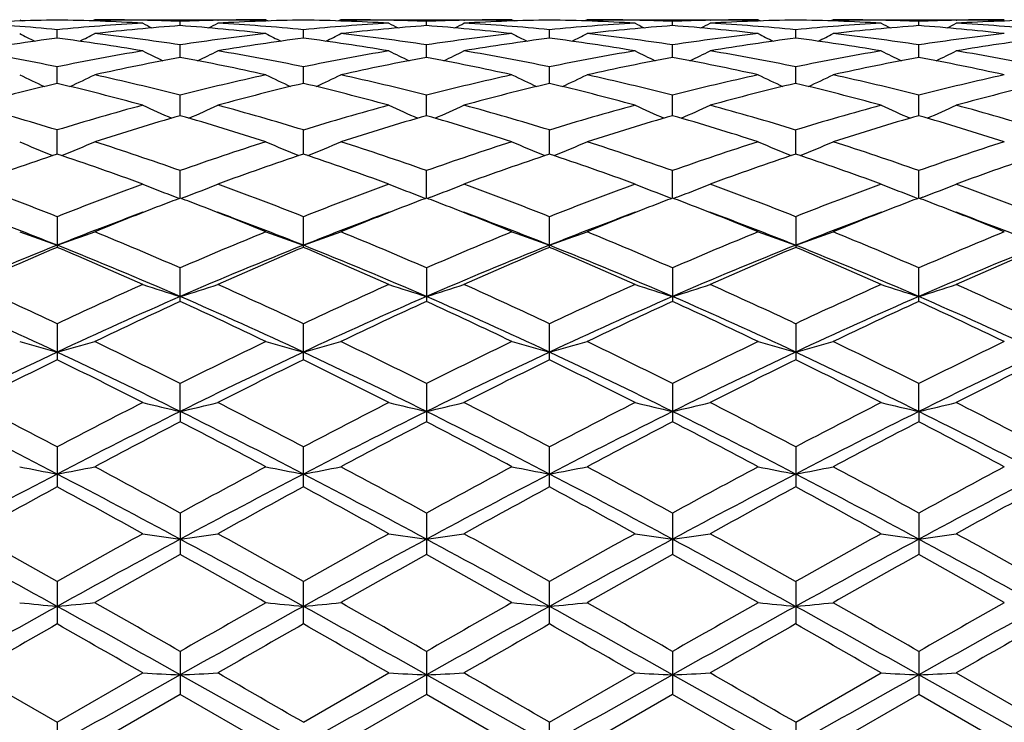
# Model space of a CAD drawing. Units: inches. Extents: x 0 to 22, y 0 to 17.
# Drawn here: x 3.3 to 3.9, y 9.9 to 10.3 of the extents above; entities that cross this region are included whole.
import ezdxf

# ---------------------------------------------------------------- set-up
doc = ezdxf.new("R2010")
doc.units = ezdxf.units.IN
doc.header["$LTSCALE"] = 1.21
doc.header["$MEASUREMENT"] = 0
doc.layers.get('0').update_dxf_attribs({"linetype": 'CONTINUOUS'})

msp = doc.modelspace()

# ---------------------------------------------------------------- linework, layer by layer
at = {"color": 7, "linetype": 'Continuous'}
for p, q in [((3.33624, 10.3032), (3.33769, 10.30245)), ((3.3826, 10.3032), (3.38115, 10.30245)), ((3.3826, 10.3032), (3.48833, 10.3032)), ((3.41232, 10.30287), (3.41197, 10.30288)), ((3.43546, 10.29954), (3.43546, 10.30216)), ((3.4586, 10.30287), (3.45896, 10.30288)), ((3.48833, 10.3032), (3.48978, 10.30245)), ((3.53468, 10.3032), (3.53323, 10.30245)), ((3.53468, 10.3032), (3.64041, 10.3032)), ((3.56441, 10.30287), (3.56405, 10.30288)), ((3.58755, 10.29954), (3.58755, 10.30216)), ((3.61069, 10.30287), (3.61104, 10.30288)), ((3.64041, 10.3032), (3.64186, 10.30245)), ((3.68677, 10.3032), (3.68532, 10.30245)), ((3.68677, 10.3032), (3.79249, 10.3032)), ((3.7165, 10.30287), (3.71614, 10.30288)), ((3.73963, 10.29954), (3.73963, 10.30216)), ((3.76277, 10.30287), (3.76313, 10.30288)), ((3.79249, 10.3032), (3.79395, 10.30245)), ((3.83886, 10.3032), (3.83741, 10.30245)), ((3.83886, 10.3032), (3.94459, 10.3032)), ((3.86859, 10.30287), (3.86823, 10.30288)), ((3.89172, 10.29954), (3.89172, 10.30216)), ((3.91485, 10.30287), (3.91522, 10.30288)), ((3.35942, 10.2918), (3.35942, 10.29703)), ((3.5115, 10.2918), (3.5115, 10.29702)), ((3.66359, 10.2918), (3.66359, 10.29703)), ((3.81568, 10.2918), (3.81568, 10.29703)), ((3.43546, 10.27987), (3.43546, 10.28764)), ((3.58755, 10.27987), (3.58755, 10.28764)), ((3.73963, 10.27987), (3.73963, 10.28764)), ((3.89172, 10.27987), (3.89172, 10.28764)), ((3.35942, 10.26386), (3.35942, 10.2741)), ((3.5115, 10.26386), (3.5115, 10.2741)), ((3.66359, 10.26386), (3.66359, 10.2741)), ((3.81568, 10.26386), (3.81568, 10.2741)), ((3.43546, 10.24391), (3.43546, 10.25653)), ((3.58755, 10.24391), (3.58755, 10.25653)), ((3.73963, 10.24392), (3.73963, 10.25653)), ((3.89172, 10.24392), (3.89172, 10.25653)), ((3.35942, 10.22024), (3.35942, 10.23511)), ((3.5115, 10.22024), (3.5115, 10.2351)), ((3.66359, 10.22024), (3.66359, 10.23511)), ((3.81568, 10.22023), (3.81568, 10.23511)), ((3.43546, 10.19305), (3.43546, 10.21003)), ((3.58755, 10.19305), (3.58755, 10.21003)), ((3.73964, 10.19305), (3.73963, 10.21003)), ((3.89172, 10.19305), (3.89172, 10.21003)), ((3.43284, 10.19364), (3.43493, 10.19285)), ((3.43807, 10.19364), (3.43599, 10.19285)), ((3.58493, 10.19364), (3.58702, 10.19285)), ((3.59016, 10.19364), (3.58808, 10.19285)), ((3.73702, 10.19364), (3.73911, 10.19285)), ((3.74225, 10.19364), (3.74016, 10.19285)), ((3.88911, 10.19364), (3.89119, 10.19285)), ((3.89434, 10.19364), (3.89225, 10.19285)), ((3.35942, 10.18154), (3.35942, 10.16262)), ((3.5115, 10.16262), (3.5115, 10.18154)), ((3.66359, 10.16262), (3.66359, 10.18154)), ((3.81568, 10.18154), (3.81568, 10.16262)), ((3.43546, 10.12923), (3.43546, 10.14992)), ((3.58755, 10.14992), (3.58755, 10.12923)), ((3.73963, 10.14992), (3.73963, 10.12923)), ((3.89172, 10.12924), (3.89172, 10.14992)), ((3.35942, 10.11547), (3.35942, 10.09322)), ((3.5115, 10.09322), (3.5115, 10.11547)), ((3.66359, 10.09322), (3.66359, 10.11547)), ((3.81568, 10.11547), (3.81568, 10.09322)), ((3.43546, 10.06129), (3.43546, 10.07852)), ((3.58755, 10.07852), (3.58755, 10.05491)), ((3.73963, 10.07852), (3.73963, 10.05492)), ((3.89172, 10.0613), (3.89172, 10.07852)), ((3.43546, 10.06129), (3.43546, 10.05491)), ((3.89172, 10.0613), (3.89172, 10.05492)), ((3.35942, 10.03943), (3.35942, 10.0147)), ((3.5115, 10.0147), (3.5115, 10.03942)), ((3.66359, 10.0147), (3.66359, 10.03943)), ((3.81568, 10.03943), (3.81568, 10.0147)), ((3.43546, 9.99857), (3.43546, 9.97295)), ((3.58755, 9.99857), (3.58755, 9.97295)), ((3.73963, 9.99856), (3.73963, 9.97296)), ((3.89172, 9.99856), (3.89172, 9.97296)), ((3.35942, 9.95633), (3.35942, 9.93008)), ((3.5115, 9.93009), (3.5115, 9.95633)), ((3.66359, 9.93008), (3.66359, 9.95633)), ((3.81568, 9.95634), (3.81568, 9.93008)), ((3.43546, 9.91314), (3.43546, 9.8865)), ((3.58755, 9.91314), (3.58755, 9.8865)), ((3.73963, 9.91313), (3.73963, 9.8865)), ((3.89172, 9.91313), (3.89172, 9.8865)), ((3.30655, 9.89984), (3.35942, 9.86939)), ((3.35942, 9.86939), (3.41227, 9.89984)), ((3.5115, 9.856), (3.43546, 9.89869)), ((3.5115, 9.86938), (3.56437, 9.89984)), ((3.66359, 9.856), (3.58755, 9.89869)), ((3.66359, 9.86939), (3.71646, 9.89984)), ((3.81568, 9.856), (3.73964, 9.89869)), ((3.81568, 9.86939), (3.86854, 9.89984)), ((3.96777, 9.856), (3.89172, 9.89869)), ((3.9149, 9.89984), (3.96777, 9.86939)), ((3.43546, 9.8865), (3.3826, 9.856)), ((3.48833, 9.856), (3.43546, 9.8865)), ((3.58755, 9.8865), (3.53468, 9.856)), ((3.64041, 9.856), (3.58755, 9.8865)), ((3.73963, 9.8865), (3.68677, 9.856)), ((3.79249, 9.856), (3.73963, 9.8865)), ((3.89172, 9.8865), (3.83886, 9.856)), ((3.94459, 9.856), (3.89172, 9.8865)), ((3.35942, 9.86939), (3.35942, 9.84262)), ((3.66359, 9.84262), (3.66359, 9.86939)), ((3.81568, 9.86939), (3.81568, 9.84262))]:
    msp.add_line(p, q, dxfattribs=at)
for centre, radius, start, end in [((3.38269, 8.95656), 1.34665, 90.99026, 93.24127), ((3.22913, 8.93492), 1.36832, 84.53604, 86.75628), ((3.33614, 8.95682), 1.34639, 86.75831, 89.00929), ((3.48961, 8.93642), 1.36682, 93.24362, 95.46584), ((3.3826, 8.96085), 1.34235, 88.74628, 89.99986), ((3.53671, 8.9276), 1.37567, 94.22097, 96.43213), ((3.91423, 11.27143), 1.09252, 242.64816, 242.983), ((3.38253, 8.95776), 1.34544, 87.74517, 88.73123), ((3.48841, 8.95713), 1.34607, 91.26893, 92.25433), ((3.33423, 8.9276), 1.37567, 83.56856, 85.78007), ((2.95627, 11.2721), 1.0933, 297.02033, 297.35482), ((3.53476, 8.95724), 1.34596, 90.99018, 93.24208), ((3.38123, 8.93544), 1.3678, 84.53456, 86.7554), ((3.48833, 8.96037), 1.34283, 90.00021, 91.25347), ((3.48824, 8.95724), 1.34596, 86.75793, 89.00982), ((3.64178, 8.93544), 1.3678, 93.2446, 95.46544), ((3.53468, 8.96037), 1.34283, 88.74653, 89.99979), ((3.68878, 8.9276), 1.37567, 94.21993, 96.43144), ((4.06673, 11.27207), 1.09328, 242.64518, 242.97968), ((3.5346, 8.95713), 1.34607, 87.74567, 88.73107), ((3.64048, 8.95776), 1.34544, 91.26877, 92.25483), ((3.48629, 8.92761), 1.37566, 83.56786, 85.77903), ((3.10876, 11.27145), 1.09255, 297.01701, 297.35183), ((3.68687, 8.95682), 1.34639, 90.99071, 93.24168), ((3.5334, 8.93642), 1.36682, 84.53417, 86.75638), ((3.64041, 8.96085), 1.34235, 90.00014, 91.25371), ((3.64032, 8.95656), 1.34665, 86.75873, 89.00973), ((3.79388, 8.93492), 1.36832, 93.24372, 95.46396), ((3.68676, 8.96103), 1.34218, 88.74603, 89.99974), ((3.84073, 8.92928), 1.37398, 94.21955, 96.43369), ((4.21961, 11.27371), 1.0951, 242.64787, 242.98172), ((3.68667, 8.95691), 1.3463, 87.74525, 88.73017), ((3.79258, 8.95765), 1.34556, 91.26958, 92.25525), ((3.63846, 8.92852), 1.37475, 83.5666, 85.77933), ((3.26039, 11.27241), 1.09361, 297.0153, 297.34969), ((3.83896, 8.9564), 1.3468, 90.99061, 93.24118), ((3.68546, 8.93594), 1.3673, 84.53514, 86.75686), ((3.7925, 8.96122), 1.34198, 90.00017, 91.25408), ((3.79239, 8.95635), 1.34686, 86.75888, 89.00941), ((3.94589, 8.9359), 1.36734, 93.24307, 95.46477), ((3.83886, 8.9612), 1.342, 88.74592, 89.99982), ((3.99289, 8.9286), 1.37466, 94.22052, 96.43343), ((4.37099, 11.27247), 1.09366, 242.65065, 242.98501), ((3.83877, 8.95755), 1.34565, 87.74479, 88.73037), ((3.94469, 8.95686), 1.34634, 91.26985, 92.25476), ((3.79064, 8.92939), 1.37388, 83.56621, 85.78053), ((3.41165, 11.27394), 1.09535, 297.01756, 297.35133), ((3.99104, 8.9564), 1.3468, 90.99028, 93.24108), ((3.83747, 8.93477), 1.36847, 84.53642, 86.75647), ((3.94459, 8.96105), 1.34216, 90.00027, 91.25398), ((3.83651, 11.2758), 1.10137, 242.98476, 243.52577), ((2.88289, 11.27489), 1.1003, 296.46897, 297.01072), ((3.22382, 8.88655), 1.41699, 81.41029, 83.5662), ((3.64723, 8.88534), 1.41821, 96.43334, 98.58775), ((3.98894, 11.2767), 1.10232, 242.99018, 243.53073), ((3.03406, 11.27673), 1.10235, 296.46927, 297.00982), ((3.37578, 8.88534), 1.4182, 81.41225, 83.56666), ((3.79919, 8.88655), 1.41698, 96.4338, 98.58972), ((4.1401, 11.27487), 1.10027, 242.98927, 243.53104), ((3.18649, 11.27583), 1.1014, 296.47423, 297.01523), ((3.52764, 8.88395), 1.41961, 81.41163, 83.56382), ((3.95139, 8.88588), 1.41767, 96.43538, 98.59034), ((4.29223, 11.27481), 1.10024, 242.98612, 243.52782), ((3.33906, 11.27493), 1.10038, 296.47239, 297.01401), ((3.67994, 8.88567), 1.41788, 81.40985, 83.56454), ((4.10374, 8.8838), 1.41976, 96.43635, 98.58832), ((3.54321, 8.87322), 1.43044, 97.38202, 99.52296), ((3.17542, 8.87216), 1.43151, 80.47635, 82.61525), ((3.69521, 8.87411), 1.42955, 97.38333, 99.52537), ((3.3278, 8.8741), 1.42955, 80.47463, 82.61667), ((3.84759, 8.87216), 1.43152, 97.38475, 99.52365), ((3.4798, 8.87322), 1.43044, 80.47704, 82.61798), ((3.99969, 8.87181), 1.43187, 97.38358, 99.52223), ((3.63166, 8.87173), 1.43194, 80.47797, 82.61654), ((4.15157, 8.87306), 1.4306, 97.38168, 99.52242), ((3.05849, 8.80556), 1.49906, 78.41964, 80.47515), ((3.65983, 8.80856), 1.49601, 99.52507, 101.58436), ((3.90725, 11.27908), 1.11143, 243.55416, 244.2688), ((2.96328, 11.27971), 1.11218, 295.73476, 296.44875), ((3.21058, 8.80591), 1.49871, 78.4169, 80.47267), ((3.81243, 8.8059), 1.49872, 99.52733, 101.58309), ((4.05971, 11.27968), 1.11214, 243.55124, 244.26526), ((3.11574, 11.27911), 1.11147, 295.73121, 296.44583), ((3.36318, 8.80856), 1.49602, 78.41565, 80.47492), ((3.96452, 8.80555), 1.49906, 99.52485, 101.58035), ((4.21257, 11.28135), 1.11397, 243.55386, 244.2665), ((3.26735, 11.28014), 1.1126, 295.73007, 296.44374), ((3.5152, 8.80798), 1.4966, 78.4176, 80.47632), ((4.11616, 8.80796), 1.49662, 99.52347, 101.58221), ((4.36402, 11.2802), 1.11266, 243.55659, 244.27021), ((3.41868, 11.28159), 1.11424, 295.73288, 296.44535), ((3.66683, 8.80541), 1.49921, 78.42034, 80.47569), ((3.71036, 8.78706), 1.51791, 100.43397, 102.4698), ((3.16076, 8.78775), 1.51719, 77.53139, 79.56848), ((3.86225, 8.78775), 1.51719, 100.43152, 102.46861), ((3.31265, 8.78707), 1.5179, 77.5302, 79.56603), ((4.01368, 8.7913), 1.51358, 100.4313, 102.47318), ((3.46509, 8.78895), 1.51599, 77.52765, 79.56613), ((4.16621, 8.78921), 1.51573, 100.43357, 102.47244), ((3.61773, 8.79156), 1.51333, 77.52659, 79.56883), ((3.8259, 11.28871), 1.13103, 244.34622, 245.20202), ((2.89346, 11.28783), 1.13002, 294.79257, 295.64942), ((3.03554, 8.69989), 1.60719, 75.59169, 77.52918), ((3.83582, 8.69782), 1.60931, 102.46983, 104.40507), ((3.97838, 11.28977), 1.13216, 244.35145, 245.20637), ((3.04461, 11.28979), 1.13219, 294.79364, 295.64854), ((3.18719, 8.69782), 1.60931, 75.59493, 77.53017), ((3.98746, 8.6999), 1.60718, 102.47081, 104.40832), ((4.12954, 11.28781), 1.13, 244.35057, 245.20744), ((3.1971, 11.28873), 1.13106, 294.79799, 295.65377), ((3.33836, 8.69433), 1.61291, 75.59425, 77.5251), ((4.14002, 8.69814), 1.609, 102.47364, 104.40904), ((4.28164, 11.2877), 1.12991, 244.34753, 245.20436), ((3.34965, 11.28783), 1.13005, 294.79588, 295.65259), ((3.49124, 8.69772), 1.60943, 75.5913, 77.52623), ((4.29307, 8.694), 1.61325, 102.47518, 104.40564), ((3.7359, 8.67427), 1.63356, 103.32472, 105.2382), ((2.98212, 8.67142), 1.63652, 74.76091, 76.67056), ((3.88779, 8.67546), 1.63236, 103.32727, 105.24197), ((3.13522, 8.67545), 1.63237, 74.75804, 76.67273), ((4.04089, 8.67142), 1.63652, 103.32944, 105.23909), ((3.28711, 8.67427), 1.63356, 74.7618, 76.67528), ((4.19298, 8.67114), 1.6368, 103.32733, 105.23689), ((3.43835, 8.67103), 1.6369, 74.76342, 76.67289), ((4.34427, 8.67409), 1.63374, 103.32405, 105.23736), ((2.84349, 8.55067), 1.76168, 72.97074, 74.76072), ((3.87391, 8.55595), 1.75621, 105.2398, 107.03501), ((3.89398, 11.30124), 1.15599, 245.37331, 246.34504), ((2.9766, 11.30185), 1.15668, 293.6585, 294.62946), ((2.9955, 8.55079), 1.76159, 72.96699, 74.75689), ((4.02752, 8.55077), 1.7616, 105.24311, 107.033), ((4.0464, 11.30183), 1.15666, 245.37053, 246.3415), ((3.12902, 11.30126), 1.15601, 293.65497, 294.62668), ((3.1491, 8.55593), 1.75623, 72.965, 74.76019), ((4.17952, 8.55066), 1.76168, 105.23928, 107.02926), ((4.19924, 11.30356), 1.15855, 245.37302, 246.34211), ((3.28062, 11.30242), 1.15726, 293.65433, 294.62468), ((3.30104, 8.55519), 1.75697, 72.96774, 74.76238), ((4.3303, 8.5552), 1.75696, 105.2373, 107.03199), ((4.35077, 11.30249), 1.15734, 245.37563, 246.3459), ((3.43202, 11.30381), 1.15881, 293.65735, 294.62623), ((3.45182, 8.55052), 1.76183, 72.97169, 74.76156), ((3.93148, 8.51807), 1.79571, 106.03498, 107.79786), ((2.94006, 8.5198), 1.79387, 72.20371, 73.96865), ((4.08295, 8.5198), 1.79387, 106.03135, 107.79628), ((3.09153, 8.51808), 1.7957, 72.20214, 73.96501), ((4.2332, 8.52619), 1.78723, 106.03129, 107.80274), ((3.24458, 8.52144), 1.79221, 72.19853, 73.96493), ((4.38661, 8.52196), 1.79166, 106.03464, 107.8016), ((3.3983, 8.52667), 1.78673, 72.19693, 73.96887), ((3.81019, 11.32439), 1.1946, 246.62481, 247.68262), ((2.9091, 11.32354), 1.19364, 292.31215, 293.3711), ((2.78664, 8.37143), 1.94973, 70.56267, 72.2018), ((4.08535, 8.36795), 1.95336, 107.79678, 109.4331), ((3.96274, 11.3257), 1.19598, 246.62972, 247.68622), ((3.06026, 11.32572), 1.196, 292.31378, 293.37027), ((2.93765, 8.36796), 1.95336, 70.5669, 72.20322), ((4.23636, 8.37144), 1.94971, 107.7982, 109.43734), ((4.1139, 11.32353), 1.19362, 246.62889, 247.68785), ((3.21281, 11.32441), 1.19462, 292.31739, 293.37518), ((3.08728, 8.36106), 1.96067, 70.56621, 72.19638), ((4.38972, 8.36793), 1.95344, 107.80202, 109.43811), ((4.26598, 11.32335), 1.19346, 246.62604, 247.68506), ((3.36532, 11.32348), 1.19359, 292.31519, 293.37407), ((3.24139, 8.36718), 1.95423, 70.56235, 72.19781), ((4.54429, 8.36043), 1.96134, 107.804, 109.43363), ((3.99301, 8.32905), 1.9945, 108.522, 110.13145), ((2.71432, 8.29664), 2.02888, 69.87867, 71.46055), ((4.14466, 8.33073), 1.99277, 108.52556, 110.13626), ((2.87834, 8.33072), 1.99278, 69.86374, 71.47444), ((4.29936, 8.32325), 2.00069, 108.5283, 110.13248), ((3.03, 8.32904), 1.9945, 69.86856, 71.478), ((4.4514, 8.32307), 2.00084, 108.52545, 110.12968), ((3.17992, 8.32292), 2.001, 69.87072, 71.47485), ((4.60139, 8.32884), 1.99471, 108.52107, 110.13038), ((2.55633, 8.15402), 2.18078, 68.39187, 69.87836), ((4.16992, 8.13496), 2.20124, 110.13259, 111.605), ((3.87612, 11.35617), 1.24418, 248.11065, 249.12803), ((2.99448, 11.3568), 1.24488, 290.87521, 291.89189), ((2.69732, 8.1254), 2.21147, 68.39757, 69.86332), ((4.3257, 8.12537), 2.2115, 110.13669, 111.60241), ((4.02852, 11.35678), 1.24485, 248.1081, 249.1248), ((3.14688, 11.3562), 1.2442, 290.87198, 291.88934), ((2.85307, 8.13493), 2.20127, 68.39502, 69.86741), ((4.47748, 8.12568), 2.2111, 110.13183, 111.59793), ((4.18132, 11.35868), 1.24688, 248.11037, 249.12509), ((3.29848, 11.35749), 1.24559, 290.87162, 291.88751), ((3.00489, 8.13391), 2.20231, 68.39834, 69.8702), ((4.62642, 8.13397), 2.20224, 110.12939, 111.60132), ((4.33291, 11.35758), 1.24568, 248.11277, 249.12858), ((3.44994, 11.35895), 1.24717, 290.87446, 291.88894), ((3.15387, 8.12553), 2.21125, 68.40321, 69.86924), ((4.21681, 8.13419), 2.20213, 110.78205, 111.12354), ((2.65148, 8.12687), 2.20991, 68.8807, 69.22157), ((4.36885, 8.13385), 2.20244, 110.77785, 111.11988), ((2.8062, 8.1342), 2.20213, 68.87646, 69.21795), ((4.51678, 8.14484), 2.19069, 110.77792, 111.12159), ((2.96121, 8.1419), 2.1939, 68.87523, 69.21788), ((4.66976, 8.14286), 2.19286, 110.78159, 111.12448), ((3.11489, 8.14563), 2.18984, 68.87845, 69.22227), ((2.49805, 7.99829), 2.33067, 68.31021, 69.70578), ((4.21136, 8.02246), 2.30473, 110.28268, 111.694), ((4.25139, 8.04494), 2.29786, 111.12593, 112.21529), ((2.61225, 8.0263), 2.31786, 67.79222, 68.87182), ((2.65105, 8.00011), 2.32864, 68.31459, 69.71094), ((4.36022, 8.03072), 2.29586, 110.27909, 111.69538), ((4.40121, 8.05032), 2.29201, 111.1221, 112.21387), ((2.77164, 8.04499), 2.2978, 67.78469, 68.87408), ((2.79913, 7.98984), 2.33967, 68.31654, 69.70678), ((4.51135, 8.03378), 2.29266, 110.28266, 111.70136), ((4.54942, 8.06063), 2.28101, 111.12417, 112.22137), ((2.92564, 8.05013), 2.29231, 67.78056, 68.87274), ((2.95135, 7.99054), 2.33897, 68.31321, 69.70417), ((4.6666, 8.02547), 2.30155, 110.28459, 111.69813), ((4.70533, 8.05109), 2.29128, 111.12697, 112.2196), ((3.08225, 8.06143), 2.28014, 67.77824, 68.87584), ((3.10638, 7.99827), 2.3307, 68.31, 69.70559), ((3.79137, 11.41045), 1.31923, 249.81829, 250.88728), ((2.92788, 11.40957), 1.31826, 289.10807, 290.17806), ((2.44372, 7.87283), 2.48369, 66.46558, 67.78902), ((4.44608, 7.82771), 2.5326, 112.22032, 113.51839), ((3.94394, 11.41206), 1.3209, 249.82268, 250.89019), ((3.07906, 11.41207), 1.32092, 289.10982, 290.17732), ((2.57693, 7.8277), 2.5326, 66.48161, 67.77968), ((4.59573, 7.83385), 2.52599, 112.22206, 113.52335), ((4.09512, 11.40956), 1.31824, 249.82193, 250.89194), ((3.23163, 11.41047), 1.31925, 289.11272, 290.1817), ((2.72317, 7.81434), 2.54718, 66.48093, 67.77155), ((4.75082, 7.82702), 2.53345, 112.22661, 113.52414), ((4.24718, 11.40932), 1.31801, 249.81939, 250.88953), ((3.38412, 11.40945), 1.31815, 289.1107, 290.18071), ((2.87996, 7.82565), 2.53494, 66.47641, 67.7732), ((4.90869, 7.81315), 2.54848, 112.2289, 113.51887), ((4.3094, 7.77538), 2.57055, 111.68874, 113.52487), ((4.36764, 7.7639), 2.60199, 112.79787, 114.06665), ((2.37951, 7.70379), 2.64813, 66.49972, 68.28203), ((2.32684, 7.70822), 2.66276, 65.94365, 67.18326), ((4.46211, 7.77426), 2.57182, 111.69238, 113.52765), ((4.51884, 7.76651), 2.59924, 112.80218, 114.07221), ((2.53488, 7.71177), 2.6395, 66.49588, 68.28408), ((2.48448, 7.72109), 2.64875, 65.93966, 67.18596), ((4.61841, 7.76403), 2.58288, 111.69546, 113.5228), ((4.67701, 7.75241), 2.6146, 112.80532, 114.06777), ((2.69015, 7.71905), 2.63155, 66.49642, 68.28997), ((2.65536, 7.76388), 2.60201, 65.93336, 67.20213), ((4.76961, 7.76592), 2.5808, 111.69251, 113.5213), ((4.82891, 7.75245), 2.61448, 112.80191, 114.06455), ((2.8377, 7.70813), 2.64338, 66.50068, 68.28619), ((2.80236, 7.75221), 2.61474, 65.93591, 67.19844), ((4.91762, 7.77557), 2.57033, 111.68768, 113.524), ((4.97605, 7.76363), 2.60226, 112.79675, 114.06542), ((2.11434, 7.46905), 2.92468, 64.80407, 65.9434), ((4.61852, 7.439), 2.95784, 114.06753, 115.1939), ((3.85696, 11.48838), 1.4201, 251.75141, 252.73374), ((3.01367, 11.48906), 1.42083, 287.26909, 288.25078), ((2.26956, 7.47654), 2.91657, 64.79724, 65.93966), ((4.77921, 7.42034), 2.97838, 114.07219, 115.1909), ((4.00933, 11.48904), 1.42081, 251.74922, 252.73092), ((3.16604, 11.4884), 1.42012, 287.26627, 288.24858), ((2.40447, 7.43895), 2.95789, 64.80612, 65.93246), ((4.93045, 7.42155), 2.97693, 114.0666, 115.18593), ((4.1621, 11.49125), 1.42312, 251.75117, 252.73097), ((3.31765, 11.48996), 1.42175, 287.26613, 288.247), ((2.55602, 7.43738), 2.95955, 64.80985, 65.93568), ((5.07523, 7.43754), 2.95935, 114.06386, 115.18977), ((4.31374, 11.49007), 1.42186, 251.75324, 252.73403), ((3.46917, 11.49156), 1.42345, 287.26866, 288.24825), ((2.70091, 7.4214), 2.97707, 64.81534, 65.93463), ((2.04967, 7.29803), 3.09111, 64.93071, 66.47726), ((4.64015, 7.36217), 3.02073, 113.50361, 115.08614), ((4.71587, 7.32883), 3.07923, 114.57107, 115.65729), ((2.20016, 7.2941), 3.09535, 64.93481, 66.47921), ((2.13396, 7.28337), 3.12935, 64.35493, 65.4239), ((4.78915, 7.36876), 3.01345, 113.4998, 115.08618), ((4.86421, 7.33636), 3.07083, 114.56591, 115.65526), ((2.34747, 7.28376), 3.10675, 64.93577, 66.47448), ((2.28016, 7.27128), 3.14279, 64.35369, 65.41795), ((4.93678, 7.37901), 3.00228, 113.49986, 115.09217), ((5.00629, 7.3583), 3.04672, 114.56613, 115.66409), ((2.46446, 7.34035), 3.06658, 64.33777, 65.42855), ((2.50093, 7.28705), 3.10318, 64.93297, 66.47348), ((5.09322, 7.36945), 3.01278, 113.50324, 115.08999), ((5.16596, 7.34231), 3.06441, 114.57086, 115.66242), ((2.65817, 7.29837), 3.09075, 64.93068, 66.47745), ((2.62585, 7.35999), 3.04485, 64.33545, 65.43408), ((3.77193, 11.61314), 1.57034, 253.89182, 254.77023), ((2.94729, 11.6121), 1.56924, 285.22596, 286.10517), ((1.8839, 6.98289), 3.4627, 63.37958, 64.35379), ((5.02713, 6.90061), 3.55423, 115.655, 116.60424), ((3.92449, 11.61512), 1.57237, 253.89543, 254.77261), ((3.09851, 11.61515), 1.5724, 285.2274, 286.10456), ((2.02811, 6.96633), 3.48103, 63.38577, 64.35498), ((5.17352, 6.91274), 3.54084, 115.65697, 116.60968), ((4.07571, 11.61207), 1.5692, 253.89482, 254.77405), ((3.25107, 11.61317), 1.57037, 285.22978, 286.10817), ((2.1338, 6.87243), 3.58576, 63.3951, 64.33599), ((5.33287, 6.89835), 3.55695, 115.662, 116.61046), ((4.22776, 11.61177), 1.5689, 253.89273, 254.77207), ((3.40354, 11.61194), 1.56908, 285.22812, 286.10735), ((2.29712, 6.89554), 3.56007, 63.39015, 64.33779), ((5.49879, 6.86994), 3.58854, 115.6645, 116.60467), ((4.88429, 6.83735), 3.59955, 115.06383, 116.40758), ((4.97868, 6.78494), 3.6833, 116.07976, 116.99901), ((1.77403, 6.71208), 3.73866, 63.61557, 64.9093), ((1.68639, 6.678), 3.80299, 63.01083, 63.901), ((5.0369, 6.83659), 3.60047, 115.06628, 116.40972), ((5.1288, 6.78966), 3.6782, 116.08459, 117.00505), ((1.93175, 6.72384), 3.72562, 63.61285, 64.91116), ((1.85193, 6.70503), 3.77279, 63.00649, 63.90387), ((5.19593, 6.82213), 3.6165, 115.06884, 116.40628), ((5.29558, 6.76015), 3.71116, 116.08798, 117.00018), ((2.08852, 6.7332), 3.71516, 63.61333, 64.91527), ((2.00933, 6.71485), 3.76164, 63.01057, 63.91067), ((5.34682, 6.82436), 3.61397, 115.06676, 116.40512), ((5.4471, 6.76075), 3.71037, 116.08421, 116.99668), ((2.23295, 6.71731), 3.73279, 63.61651, 64.91228), ((2.18406, 6.76029), 3.71087, 63.00382, 63.91618), ((5.49247, 6.83757), 3.59928, 115.06288, 116.40676), ((5.58712, 6.78456), 3.68368, 116.07851, 116.99768), ((1.3466, 6.21843), 4.31873, 62.2207, 63.01059), ((5.40103, 6.16363), 4.38064, 116.99985, 117.77845), ((3.83868, 11.80723), 1.79189, 256.23357, 256.99569), ((3.03197, 11.8081), 1.7928, 283.0065, 283.76813), ((1.50645, 6.23434), 4.30103, 62.21343, 63.00653), ((5.57508, 6.12139), 4.42824, 117.00486, 117.77517), ((3.99103, 11.80806), 1.79276, 256.23187, 256.99351), ((3.18432, 11.80728), 1.79194, 283.00432, 283.76642), ((1.67624, 6.26837), 4.26268, 62.21078, 63.01093), ((5.72478, 6.12506), 4.42389, 116.99879, 117.76991), ((4.14377, 11.81091), 1.79568, 256.23338, 256.99354), ((3.33594, 11.80929), 1.794, 283.00422, 283.76519), ((1.7728, 6.16057), 4.38393, 62.22555, 63.00364), ((5.85828, 6.16103), 4.3834, 116.99585, 117.77405), ((4.29544, 11.80941), 1.79413, 256.23499, 256.99591), ((3.48749, 11.81134), 1.79612, 283.00618, 283.76616), ((1.90663, 6.12494), 4.42397, 62.23143, 63.00254), ((1.22556, 5.91686), 4.6272, 62.53824, 63.59442), ((5.42295, 6.05518), 4.47203, 116.38668, 117.47948), ((1.3742, 5.90971), 4.63513, 62.54127, 63.59564), ((5.57064, 6.06358), 4.46255, 116.38397, 117.47911), ((1.5189, 5.89543), 4.65121, 62.54157, 63.59227), ((5.71485, 6.07944), 4.44484, 116.38391, 117.48343), ((1.67362, 5.90086), 4.64517, 62.53958, 63.59167), ((5.87337, 6.06686), 4.45897, 116.38615, 117.48218), ((1.83422, 5.91743), 4.62654, 62.5384, 63.59476), ((5.56655, 5.93499), 4.63846, 117.35099, 118.08855), ((1.25725, 5.84464), 4.74036, 61.92318, 62.64499), ((5.70872, 5.95321), 4.61772, 117.34543, 118.0864), ((1.39369, 5.81554), 4.7734, 61.92187, 62.63859), ((5.83504, 6.00309), 4.56159, 117.34576, 118.09585), ((1.55666, 5.83678), 4.74954, 61.91717, 62.63753), ((6.00685, 5.96584), 4.60372, 117.35085, 118.09404), ((1.79834, 6.00696), 4.55722, 61.90366, 62.65447), ((3.75545, 12.13459), 2.14874, 258.74965, 259.37917), ((2.96375, 12.13321), 2.14732, 280.61811, 281.24819), ((0.80422, 5.1938), 5.47807, 61.29353, 61.92197), ((6.17012, 5.00167), 5.69626, 118.08612, 118.69056), ((3.90799, 12.13738), 2.15157, 258.75224, 259.38087), ((3.115, 12.13745), 2.15164, 280.61914, 281.24775), ((0.93431, 5.15232), 5.52501, 61.30007, 61.92325), ((6.30612, 5.03223), 5.66173, 118.08823, 118.69628), ((4.05925, 12.13314), 2.14724, 258.7518, 259.3819), ((3.26755, 12.13466), 2.14881, 280.62084, 281.25034), ((1.05901, 5.10268), 5.5817, 61.29816, 61.915), ((6.47912, 4.99417), 5.70515, 118.09357, 118.69703), ((4.2113, 12.13269), 2.1468, 258.7503, 259.38049), ((3.42, 12.13296), 2.14707, 280.61965, 281.24976), ((1.14834, 4.98692), 5.71338, 61.30361, 61.90622), ((6.67104, 4.92013), 5.78922, 118.096189, 118.690929), ((6.01887, 4.90476), 5.76764, 117.458076, 118.312747), ((0.54851, 4.61885), 6.09117, 61.708569, 62.517832), ((6.17049, 4.90593), 5.76638, 117.459365, 118.314239), ((0.71183, 4.64009), 6.06715, 61.706951, 62.519445), ((6.3354, 4.88171), 5.79379, 117.461399, 118.3122), ((0.87087, 4.65291), 6.05256, 61.70737, 62.521807), ((6.48606, 4.88418), 5.79094, 117.460165, 118.31138), ((1.00809, 4.62482), 6.08435, 61.709464, 62.519638), ((6.62701, 4.90498), 5.76734, 117.457269, 118.311998), ((6.2132, 4.72785), 6.0079, 118.359645, 118.934148), ((0.35587, 4.45484), 6.31929, 61.075106, 61.621214), ((6.35982, 4.7391), 5.9954, 118.364809, 118.940477), ((0.54869, 4.52957), 6.23417, 61.07055, 61.62417), ((6.55547, 4.6592), 6.08641, 118.368335, 118.935338), ((0.7171, 4.55813), 6.20129, 61.074813, 61.6314), ((6.70564, 4.66186), 6.08315, 118.364324, 118.931683), ((0.82149, 4.47097), 6.30064, 61.078572, 61.626355), ((6.82175, 4.72717), 6.00859, 118.358308, 118.932752), ((-0.44182, 3.20269), 7.74991, 60.627314, 61.074839), ((7.24569, 3.05164), 7.92325, 118.935085, 119.372751), ((3.82468, 12.71937), 2.76449, 261.42051, 261.90621), ((3.04597, 12.72077), 2.76591, 278.09519, 278.58057), ((-0.2631, 3.25207), 7.69381, 60.619818, 61.070583), ((7.4763, 2.91113), 8.08421, 118.940296, 119.369293), ((3.97702, 12.72065), 2.76578, 261.41942, 261.90482), ((3.19831, 12.7195), 2.76461, 278.0938, 278.57948), ((-0.04981, 3.36153), 7.56841, 60.616996, 61.075182), ((7.61928, 2.92577), 8.06699, 118.933951, 119.363886), ((4.12974, 12.72514), 2.77032, 261.42039, 261.90484), ((3.34995, 12.72266), 2.76781, 278.09373, 278.5787), ((0.08794, 3.33479), 7.59874, 60.621777, 61.078176), ((7.70506, 3.04482), 7.93072, 118.930899, 119.3682), ((4.28143, 12.72281), 2.76796, 261.42141, 261.90635), ((3.50152, 12.72587), 2.77106, 278.09498, 278.57931), ((0.0124, 2.92594), 8.06668, 60.637493, 61.06745), ((-0.81875, 2.36758), 8.64946, 61.114898, 61.688629), ((7.2857, 2.82957), 8.12327, 118.292724, 118.903602), ((-0.67709, 2.34805), 8.6716, 61.116873, 61.689135), ((7.43208, 2.83969), 8.11166, 118.291113, 118.902879), ((-0.53735, 2.32578), 8.69707, 61.11655, 61.687124), ((7.56654, 2.87239), 8.07451, 118.290944, 118.905528), ((-0.37842, 2.33856), 8.68257, 61.11536, 61.686893), ((7.728, 2.85531), 8.094, 118.292076, 118.905176), ((-0.20956, 2.36898), 8.64783, 61.11524, 61.689089), ((7.70181, 2.31937), 8.76237, 119.136664, 119.53313), ((-0.99389, 2.02802), 9.09621, 60.478119, 60.860081), ((7.81548, 2.38649), 8.68504, 119.130877, 119.530922), ((-0.90452, 1.91771), 9.22311, 60.476769, 60.853429), ((7.87088, 2.56011), 8.48631, 119.131292, 119.540706), ((-0.70936, 1.99534), 9.13433, 60.471906, 60.852253), ((8.09735, 2.42827), 8.63768, 119.136591, 119.538814), ((-0.4542, 2.17816), 8.92446, 60.469204, 60.858521), ((9.78166, -1.70096), 13.29585, 118.883251, 119.258182), ((3.74443, 13.96856), 4.04596, 264.20961, 264.53946), ((2.97474, 13.96612), 4.04349, 275.45913, 275.78925), ((-3.8643, -3.14216), 14.94491, 60.761597, 61.095151), ((-2.53226, -0.50138), 12.00316, 60.186455, 60.476831), ((9.91927, -1.40919), 13.04741, 119.530751, 119.79792), ((9.92248, -1.68045), 13.27245, 118.883423, 119.25902), ((3.89697, 13.97393), 4.05134, 264.21097, 264.54035), ((3.12601, 13.97422), 4.05163, 275.45966, 275.78902), ((-3.67162, -3.06936), 14.86155, 60.761061, 61.096496), ((-2.49248, -0.70025), 12.23155, 60.193169, 60.478159), ((9.98384, -1.25371), 12.869, 119.532944, 119.803783), ((10.11167, -1.74699), 13.34864, 118.884905, 119.258347), ((4.04824, 13.96583), 4.0432, 264.21074, 264.54089), ((3.27855, 13.96884), 4.04624, 275.46055, 275.79038), ((-3.51248, -3.05694), 14.84727, 60.761407, 61.09716), ((-2.4854, -0.95256), 12.52255, 60.191286, 60.469654), ((10.25167, -1.45545), 13.10157, 119.538437, 119.804487), ((10.26483, -1.74914), 13.35103, 118.884494, 119.257869), ((4.2003, 13.96496), 4.04233, 264.20995, 264.54015), ((3.43099, 13.9656), 4.04298, 275.45993, 275.79007), ((-3.41156, -3.14889), 14.95249, 60.762429, 61.095817), ((-2.16823, -0.66204), 12.1884, 60.185764, 60.471752), ((10.62935, -1.85228), 13.55804, 119.541116, 119.798225), ((10.39006, -1.70137), 13.29623, 118.88259, 119.257516), ((10.63154, -2.84194), 14.69722, 119.656296, 119.89374), ((-4.88222, -4.53353), 16.64694, 60.115117, 60.324718), ((10.75083, -2.78157), 14.62854, 119.661655, 119.900201), ((-4.44077, -4.0274), 16.06394, 60.11046, 60.327691), ((11.18165, -3.26908), 15.1901, 119.665227, 119.894931), ((-4.17449, -3.83116), 15.8369, 60.114807, 60.335163), ((11.32013, -3.24741), 15.16454, 119.661091, 119.891202), ((-4.35692, -4.41545), 16.51017, 60.118652, 60.330012), ((11.24084, -2.84432), 14.69976, 119.65491, 119.892315), ((21.19934, -21.83551), 36.36777, 119.238825, 119.376211), ((3.81709, 17.84647), 7.95694, 267.083753, 267.250921), ((3.05353, 17.85125), 7.96173, 272.749567, 272.916611), ((-11.6136, -16.32267), 30.24553, 59.994898, 60.110465), ((21.41834, -21.95574), 36.50537, 119.23829, 119.375161), ((3.96942, 17.85016), 7.96064, 267.083378, 267.250444), ((3.20586, 17.8476), 7.95807, 272.74909, 272.916236), ((-10.52678, -14.70112), 28.37387, 59.991974, 60.115152), ((21.40763, -21.66525), 36.17237, 119.238027, 119.376158), ((4.12214, 17.86322), 7.97371, 267.083711, 267.250451), ((3.35751, 17.85683), 7.96731, 272.749068, 272.915966), ((-10.58207, -15.06505), 28.79273, 59.996811, 60.118208), ((21.50098, -21.56026), 36.05207, 119.238075, 119.376666), ((4.27383, 17.85647), 7.96695, 267.084064, 267.250968), ((3.50909, 17.86612), 7.97661, 272.749497, 272.916179)]:
    msp.add_arc(centre, radius, start, end, dxfattribs=at)

doc.saveas('drawing.dxf')
